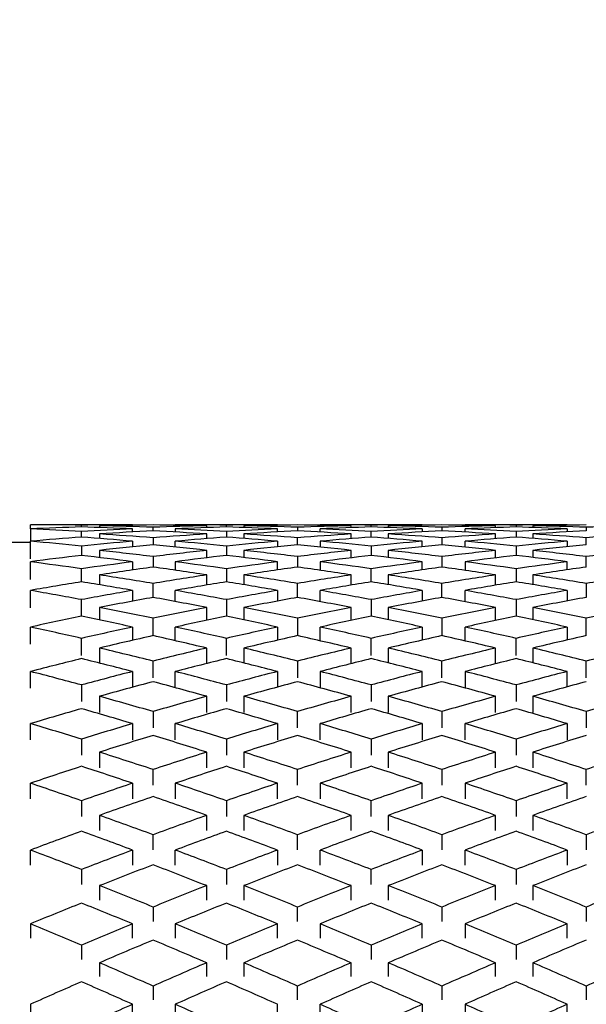
# Model space of a CAD drawing. Units: inches. Extents: x 1.7 to 15.2, y 0.5 to 12.2.
# Drawn here: x 10.2 to 10.3, y 2.5 to 2.6 of the extents above; entities that cross this region are included whole.
import ezdxf

# ---------------------------------------------------------------- set-up
doc = ezdxf.new("R2010")
doc.units = ezdxf.units.IN
doc.header["$MEASUREMENT"] = 0
doc.layers.add('DIMENSION', color=8, linetype='Continuous')
doc.styles.add('SLDTEXTSTYLE0', font='TXT', dxfattribs={"width": 0.605})
doc.dimstyles.new('SLDDIMSTYLE0', dxfattribs={"dimtxt": 0.11811, "dimasz": 0.13, "dimexe": 0, "dimexo": 0.0625, "dimgap": 0.029528, "dimtad": 0, "dimtih": 1, "dimtoh": 1, "dimdec": 3, "dimlfac": 7, "dimrnd": 1e-09, "dimzin": 12, "dimdsep": 46, "dimlunit": 5, "dimtxsty": 'SLDTEXTSTYLE0', "dimsah": 1, "dimcen": 0.09, "dimadec": 0, "dimazin": 3, "dimtfac": 1, "dimtdec": 3, "dimtofl": 0, "dimtmove": 0, "dimatfit": 3, "dimfxl": 0, "dimfrac": 2, "dimtolj": 1, "dimtzin": 12, "dimarcsym": 0})
doc.dimstyles.new('SLDDIMSTYLE1', dxfattribs={"dimtxt": 0.11811, "dimasz": 0.13, "dimexe": 0, "dimexo": 0.0625, "dimgap": 0.029528, "dimtad": 0, "dimtih": 1, "dimtoh": 1, "dimlfac": 7, "dimrnd": 1e-09, "dimzin": 12, "dimdsep": 46, "dimlunit": 5, "dimtxsty": 'SLDTEXTSTYLE0', "dimsah": 1, "dimcen": 0.09, "dimadec": 0, "dimazin": 3, "dimtfac": 1, "dimtofl": 0, "dimtmove": 0, "dimatfit": 3, "dimfxl": 0, "dimfrac": 2, "dimtolj": 1, "dimtzin": 12, "dimarcsym": 0})

# ---------------------------------------------------------------- blocks, each defined once
blk = doc.blocks.new('_D_5')
at = {"layer": 'DIMENSION'}
for p, q in [((10.144577, 3.68701), (9.437921, 3.68701)), ((9.477291, 3.68701), (9.477291, 2.777761)), ((9.477291, 1.687246), (9.477291, 2.596495)), ((10.274205, 1.687246), (9.437921, 1.687246))]:
    blk.add_line(p, q, dxfattribs=at)
for points in [[(9.477291, 3.68701), (9.457291, 3.55701), (9.497291, 3.55701)], [(9.477291, 1.687246), (9.497291, 1.817246), (9.457291, 1.817246)]]:
    blk.add_solid(points, dxfattribs=at)
at = {"layer": 'DIMENSION', "insert": (9.358279, 2.748747), "char_height": 0.1181102, "attachment_point": 1, "style": 'SLDTEXTSTYLE0'}
blk.add_mtext('14"', dxfattribs=at)
blk = doc.blocks.new('_D_10')
at = {"layer": 'DIMENSION'}
for p, q in [((10.584666, 3.261005), (9.866952, 3.261005)), ((9.906322, 3.261005), (9.906322, 2.564759)), ((9.906322, 1.687246), (9.906322, 2.383492)), ((10.274205, 1.687246), (9.866952, 1.687246))]:
    blk.add_line(p, q, dxfattribs=at)
for points in [[(9.906322, 3.261005), (9.886322, 3.131005), (9.926322, 3.131005)], [(9.906322, 1.687246), (9.926322, 1.817246), (9.886322, 1.817246)]]:
    blk.add_solid(points, dxfattribs=at)
at = {"layer": 'DIMENSION', "insert": (9.787309, 2.535744), "char_height": 0.1181102, "attachment_point": 1, "style": 'SLDTEXTSTYLE0'}
blk.add_mtext('11"', dxfattribs=at)

msp = doc.modelspace()

# ---------------------------------------------------------------- linework, layer by layer
at = {"color": 7, "linetype": 'Continuous', "lineweight": 25}
for p, q in [((10.24342949, 2.56448475), (10.23539716, 2.56448475)), ((10.23539716, 2.56416013), (10.23539716, 2.56448475)), ((10.23941332, 2.56431272), (10.23941332, 2.56446072)), ((10.24082744, 2.56440553), (10.24082744, 2.56426446)), ((10.24342949, 2.56448475), (10.24342949, 2.56445201)), ((10.25482747, 2.56448475), (10.24679514, 2.56448475)), ((10.24679514, 2.56445012), (10.24679514, 2.56448475)), ((10.24926389, 2.56425961), (10.24926389, 2.56440553)), ((10.2508113, 2.56431272), (10.2508113, 2.56446072)), ((10.25218852, 2.56440553), (10.25218852, 2.5642658)), ((10.25482747, 2.56448475), (10.25482747, 2.56445252)), ((10.26622545, 2.56448475), (10.25819312, 2.56448475)), ((10.25819312, 2.56444959), (10.25819312, 2.56448475)), ((10.26062497, 2.56425825), (10.26062497, 2.56440553)), ((10.26220928, 2.56431272), (10.26220928, 2.56446072)), ((10.2635496, 2.56440553), (10.2635496, 2.56426713)), ((10.26622545, 2.56448475), (10.26622545, 2.56445303)), ((10.27762343, 2.56448475), (10.2695911, 2.56448475)), ((10.2695911, 2.56444905), (10.2695911, 2.56448475)), ((10.27198605, 2.5642569), (10.27198605, 2.56440553)), ((10.27360726, 2.56446072), (10.27360726, 2.56431272)), ((10.27491068, 2.56440553), (10.27491068, 2.56426845)), ((10.27762343, 2.56448475), (10.27762343, 2.56445354)), ((10.23539716, 2.56416013), (10.23539716, 2.56318754)), ((10.23941332, 2.56351615), (10.23941332, 2.56395956)), ((10.24082744, 2.56376053), (10.24082744, 2.56340588)), ((10.24342949, 2.56392136), (10.24342949, 2.56416013)), ((10.24504566, 2.56401115), (10.24504566, 2.56428734)), ((10.24679514, 2.56416013), (10.24679514, 2.56391361)), ((10.24926389, 2.56339518), (10.24926389, 2.56376053)), ((10.2508113, 2.56395956), (10.2508113, 2.56351615)), ((10.25218852, 2.56376053), (10.25218852, 2.56340883)), ((10.25482747, 2.5639235), (10.25482747, 2.56416013)), ((10.25640674, 2.56428734), (10.25640674, 2.56401115)), ((10.25819312, 2.56391145), (10.25819312, 2.56416013)), ((10.26062497, 2.56339221), (10.26062497, 2.56376053)), ((10.26220928, 2.56351615), (10.26220928, 2.56395956)), ((10.2635496, 2.56376053), (10.2635496, 2.56341178)), ((10.26622545, 2.56416013), (10.26622545, 2.56392563)), ((10.26776782, 2.56428734), (10.26776782, 2.56401115)), ((10.2695911, 2.56390929), (10.2695911, 2.56416013)), ((10.27198605, 2.56338924), (10.27198605, 2.56376053)), ((10.27360726, 2.56395956), (10.27360726, 2.56351615)), ((10.27491068, 2.56376053), (10.27491068, 2.56341473)), ((10.27762343, 2.56416013), (10.27762343, 2.56392776)), ((10.2791289, 2.56428734), (10.2791289, 2.56401115)), ((10.23539716, 2.56307868), (10.23370987, 2.56307868)), ((10.23539716, 2.56179255), (10.23539716, 2.56318754)), ((10.23941332, 2.56281123), (10.23941332, 2.56207415)), ((10.24342949, 2.56318754), (10.24342949, 2.56274369)), ((10.24504566, 2.56345721), (10.24504566, 2.56290421)), ((10.24679514, 2.5627301), (10.24679514, 2.56318754)), ((10.2508113, 2.56281123), (10.2508113, 2.56207415)), ((10.25482747, 2.56318754), (10.25482747, 2.56274744)), ((10.25640674, 2.56290421), (10.25640674, 2.56345721)), ((10.25819312, 2.56318754), (10.25819312, 2.56272633)), ((10.26220928, 2.56281123), (10.26220928, 2.56207415)), ((10.26622545, 2.56275118), (10.26622545, 2.56318754)), ((10.26776782, 2.56345721), (10.26776782, 2.56290421)), ((10.2695911, 2.56272256), (10.2695911, 2.56318754)), ((10.27360726, 2.56281123), (10.27360726, 2.56207415)), ((10.27762343, 2.56318754), (10.27762343, 2.56275492)), ((10.2791289, 2.56290421), (10.2791289, 2.56345721)), ((10.24082744, 2.56246914), (10.24082744, 2.56190231)), ((10.24926389, 2.56188581), (10.24926389, 2.56246914)), ((10.25218852, 2.56246914), (10.25218852, 2.56190687)), ((10.26062497, 2.56188123), (10.26062497, 2.56246914)), ((10.2635496, 2.56246914), (10.2635496, 2.56191142)), ((10.27198605, 2.56187665), (10.27198605, 2.56246914)), ((10.27491068, 2.56246914), (10.27491068, 2.56191597)), ((10.23539716, 2.56018965), (10.23539716, 2.56157082)), ((10.24342949, 2.56157082), (10.24342949, 2.56092363)), ((10.24504566, 2.56198189), (10.24504566, 2.56115426)), ((10.24679514, 2.56157082), (10.24679514, 2.56090428)), ((10.25482747, 2.56092898), (10.25482747, 2.56157082)), ((10.25640674, 2.56198189), (10.25640674, 2.56115426)), ((10.25819312, 2.56157082), (10.25819312, 2.56089891)), ((10.26622545, 2.56093433), (10.26622545, 2.56157082)), ((10.26776782, 2.56198189), (10.26776782, 2.56115426)), ((10.2695911, 2.56157082), (10.2695911, 2.56089354)), ((10.27762343, 2.56093967), (10.27762343, 2.56157082)), ((10.2791289, 2.56115426), (10.2791289, 2.56198189)), ((10.23941332, 2.55999242), (10.23941332, 2.56102026)), ((10.24082744, 2.56053645), (10.24082744, 2.55975968)), ((10.24926389, 2.55973745), (10.24926389, 2.56053645)), ((10.2508113, 2.56102026), (10.2508113, 2.55999242)), ((10.25218852, 2.56053645), (10.25218852, 2.55976583)), ((10.26062497, 2.55973128), (10.26062497, 2.56053645)), ((10.26220928, 2.55999242), (10.26220928, 2.56102026)), ((10.2635496, 2.56053645), (10.2635496, 2.55977197)), ((10.27198605, 2.55972511), (10.27198605, 2.56053645)), ((10.27360726, 2.56102026), (10.27360726, 2.55999242)), ((10.27491068, 2.56053645), (10.27491068, 2.55977811)), ((10.24504566, 2.5587682), (10.24504566, 2.5598672)), ((10.25640674, 2.5587682), (10.25640674, 2.5598672)), ((10.26776782, 2.5587682), (10.26776782, 2.5598672)), ((10.2791289, 2.5598672), (10.2791289, 2.5587682)), ((10.23539716, 2.55795445), (10.23539716, 2.55931635)), ((10.24342949, 2.55931635), (10.24342949, 2.55846839)), ((10.24679514, 2.55844333), (10.24679514, 2.55931635)), ((10.25482747, 2.55931635), (10.25482747, 2.55847532)), ((10.25819312, 2.55843638), (10.25819312, 2.55931635)), ((10.26622545, 2.55931635), (10.26622545, 2.55848224)), ((10.2695911, 2.55842943), (10.2695911, 2.55931635)), ((10.27762343, 2.55931635), (10.27762343, 2.55848916)), ((10.23941332, 2.55727917), (10.23941332, 2.55859371)), ((10.2508113, 2.55859371), (10.2508113, 2.55727917)), ((10.26220928, 2.55859371), (10.26220928, 2.55727917)), ((10.27360726, 2.55859371), (10.27360726, 2.55727917)), ((10.24082744, 2.5579701), (10.24082744, 2.55698645)), ((10.24926389, 2.55695857), (10.24926389, 2.5579701)), ((10.25218852, 2.5579701), (10.25218852, 2.55699416)), ((10.26062497, 2.55695084), (10.26062497, 2.5579701)), ((10.2635496, 2.5579701), (10.2635496, 2.55700187)), ((10.27198605, 2.55694311), (10.27198605, 2.5579701)), ((10.27491068, 2.5579701), (10.27491068, 2.55700957)), ((10.24504566, 2.5557841), (10.24504566, 2.55712148)), ((10.25640674, 2.55712148), (10.25640674, 2.5557841)), ((10.26776782, 2.55712148), (10.26776782, 2.5557841)), ((10.2791289, 2.5557841), (10.2791289, 2.55712148)), ((10.23539716, 2.55509577), (10.23539716, 2.55643303)), ((10.24342949, 2.55643303), (10.24342949, 2.55538764)), ((10.24679514, 2.55535698), (10.24679514, 2.55643303)), ((10.25482747, 2.55643303), (10.25482747, 2.55539612)), ((10.25819312, 2.55534848), (10.25819312, 2.55643303)), ((10.26622545, 2.55643303), (10.26622545, 2.55540459)), ((10.2695911, 2.55533998), (10.2695911, 2.55643303)), ((10.27762343, 2.55643303), (10.27762343, 2.55541306)), ((10.23941332, 2.55420371), (10.23941332, 2.55554116)), ((10.2508113, 2.55420371), (10.2508113, 2.55554116)), ((10.26220928, 2.55420371), (10.26220928, 2.55554116)), ((10.27360726, 2.55420371), (10.27360726, 2.55554116)), ((10.24082744, 2.55478021), (10.24082744, 2.55359357)), ((10.24926389, 2.55356014), (10.24926389, 2.55478021)), ((10.25218852, 2.55478021), (10.25218852, 2.55360281)), ((10.26062497, 2.55355088), (10.26062497, 2.55478021)), ((10.2635496, 2.55478021), (10.2635496, 2.55361205)), ((10.27198605, 2.55354162), (10.27198605, 2.55478021)), ((10.27491068, 2.55478021), (10.27491068, 2.55362129)), ((10.24504566, 2.55244811), (10.24504566, 2.55375557)), ((10.25640674, 2.55375557), (10.25640674, 2.55244811)), ((10.26776782, 2.55244811), (10.26776782, 2.55375557)), ((10.2791289, 2.55244811), (10.2791289, 2.55375557)), ((10.23539716, 2.5516249), (10.23539716, 2.55293223)), ((10.24342949, 2.55293223), (10.24342949, 2.55169354)), ((10.24679514, 2.5516574), (10.24679514, 2.55293223)), ((10.25482747, 2.55293223), (10.25482747, 2.55170354)), ((10.25819312, 2.55293223), (10.25819312, 2.55164739)), ((10.26622545, 2.55171353), (10.26622545, 2.55293223)), ((10.2695911, 2.55293223), (10.2695911, 2.55163737)), ((10.27762343, 2.55172352), (10.27762343, 2.55293223)), ((10.23941332, 2.55187466), (10.23941332, 2.55056714)), ((10.2508113, 2.55187466), (10.2508113, 2.55056714)), ((10.26220928, 2.55187466), (10.26220928, 2.55056714)), ((10.27360726, 2.55187466), (10.27360726, 2.55056714)), ((10.24082744, 2.55097937), (10.24082744, 2.54970646)), ((10.24926389, 2.54970646), (10.24926389, 2.55097937)), ((10.25218852, 2.55097937), (10.25218852, 2.54970646)), ((10.26062497, 2.54970646), (10.26062497, 2.55097937)), ((10.2635496, 2.55097937), (10.2635496, 2.54970646)), ((10.27198605, 2.54970646), (10.27198605, 2.55097937)), ((10.27491068, 2.55097937), (10.27491068, 2.54970646)), ((10.24504566, 2.54978276), (10.24504566, 2.54851038)), ((10.25640674, 2.54851038), (10.25640674, 2.54978276)), ((10.26776782, 2.54978276), (10.26776782, 2.54851038)), ((10.2791289, 2.54978276), (10.2791289, 2.54851038)), ((10.23539716, 2.54755553), (10.23539716, 2.54882779)), ((10.24342949, 2.54882779), (10.24342949, 2.54755553)), ((10.24679514, 2.54755553), (10.24679514, 2.54882779)), ((10.25482747, 2.54882779), (10.25482747, 2.54755553)), ((10.25819312, 2.54755553), (10.25819312, 2.54882779)), ((10.26622545, 2.54882779), (10.26622545, 2.54755553)), ((10.2695911, 2.54755553), (10.2695911, 2.54882779)), ((10.27762343, 2.54882779), (10.27762343, 2.54755553)), ((10.23941332, 2.54760868), (10.23941332, 2.54633624)), ((10.2508113, 2.54760868), (10.2508113, 2.54633624)), ((10.26220928, 2.54760868), (10.26220928, 2.54633624)), ((10.27360726, 2.54760868), (10.27360726, 2.54633624)), ((10.24082744, 2.54658258), (10.24082744, 2.5453498)), ((10.24926389, 2.5453498), (10.24926389, 2.54658258)), ((10.25218852, 2.54658258), (10.25218852, 2.5453498)), ((10.26062497, 2.5453498), (10.26062497, 2.54658258)), ((10.2635496, 2.54658258), (10.2635496, 2.5453498)), ((10.27198605, 2.5453498), (10.27198605, 2.54658258)), ((10.27491068, 2.54658258), (10.27491068, 2.5453498)), ((10.24504566, 2.54398645), (10.24504566, 2.54521872)), ((10.25640674, 2.54398645), (10.25640674, 2.54521872)), ((10.26776782, 2.54521872), (10.26776782, 2.54398645)), ((10.2791289, 2.54398645), (10.2791289, 2.54521872)), ((10.23539716, 2.54290373), (10.23539716, 2.54413588)), ((10.24342949, 2.54413588), (10.24342949, 2.54290373)), ((10.24679514, 2.54413588), (10.24679514, 2.54290373)), ((10.25482747, 2.54290373), (10.25482747, 2.54413588)), ((10.25819312, 2.54413588), (10.25819312, 2.54290373)), ((10.26622545, 2.54290373), (10.26622545, 2.54413588)), ((10.2695911, 2.54413588), (10.2695911, 2.54290373)), ((10.27762343, 2.54290373), (10.27762343, 2.54413588)), ((10.23941332, 2.54276005), (10.23941332, 2.54152772)), ((10.2508113, 2.54276005), (10.2508113, 2.54152772)), ((10.26220928, 2.54152772), (10.26220928, 2.54276005)), ((10.27360726, 2.54276005), (10.27360726, 2.54152772)), ((10.24082744, 2.54160719), (10.24082744, 2.5404194)), ((10.24926389, 2.5404194), (10.24926389, 2.54160719)), ((10.25218852, 2.54160719), (10.25218852, 2.5404194)), ((10.26062497, 2.5404194), (10.26062497, 2.54160719)), ((10.2635496, 2.54160719), (10.2635496, 2.5404194)), ((10.27198605, 2.5404194), (10.27198605, 2.54160719)), ((10.27491068, 2.54160719), (10.27491068, 2.5404194)), ((10.24504566, 2.53889416), (10.24504566, 2.54008147)), ((10.25640674, 2.53889416), (10.25640674, 2.54008147)), ((10.26776782, 2.54008147), (10.26776782, 2.53889416)), ((10.2791289, 2.54008147), (10.2791289, 2.53889416)), ((10.23539716, 2.53768785), (10.23539716, 2.53887503)), ((10.24342949, 2.53887503), (10.24342949, 2.53768785)), ((10.24679514, 2.53768785), (10.24679514, 2.53887503)), ((10.25482747, 2.53887503), (10.25482747, 2.53768785)), ((10.25819312, 2.53768785), (10.25819312, 2.53887503)), ((10.26622545, 2.53887503), (10.26622545, 2.53768785)), ((10.2695911, 2.53768785), (10.2695911, 2.53887503)), ((10.27762343, 2.53887503), (10.27762343, 2.53768785)), ((10.23941332, 2.53734791), (10.23941332, 2.53616055)), ((10.2508113, 2.53734791), (10.2508113, 2.53616055)), ((10.26220928, 2.53616055), (10.26220928, 2.53734791)), ((10.27360726, 2.53734791), (10.27360726, 2.53616055)), ((10.24082744, 2.53607284), (10.24082744, 2.53493472)), ((10.24926389, 2.53493472), (10.24926389, 2.53607284)), ((10.25218852, 2.53607284), (10.25218852, 2.53493472)), ((10.26062497, 2.53493472), (10.26062497, 2.53607284)), ((10.2635496, 2.53607284), (10.2635496, 2.53493472)), ((10.27198605, 2.53493472), (10.27198605, 2.53607284)), ((10.27491068, 2.53607284), (10.27491068, 2.53493472)), ((10.24504566, 2.53439127), (10.24504566, 2.53325363)), ((10.25640674, 2.53325363), (10.25640674, 2.53439127)), ((10.26776782, 2.53439127), (10.26776782, 2.53325363)), ((10.2791289, 2.53439127), (10.2791289, 2.53325363)), ((10.23539716, 2.53306601), (10.23539716, 2.53192847)), ((10.24342949, 2.53192847), (10.24342949, 2.53306601)), ((10.24679514, 2.53306601), (10.24679514, 2.53192847)), ((10.25482747, 2.53192847), (10.25482747, 2.53306601)), ((10.25819312, 2.53306601), (10.25819312, 2.53192847)), ((10.26622545, 2.53192847), (10.26622545, 2.53306601)), ((10.2695911, 2.53306601), (10.2695911, 2.53192847)), ((10.27762343, 2.53192847), (10.27762343, 2.53306601)), ((10.23941332, 2.53139362), (10.23941332, 2.53025592)), ((10.2508113, 2.53139362), (10.2508113, 2.53025592)), ((10.26220928, 2.53139362), (10.26220928, 2.53025592)), ((10.27360726, 2.53139362), (10.27360726, 2.53025592)), ((10.24082744, 2.53000138), (10.24082744, 2.52891742)), ((10.24926389, 2.52891742), (10.24926389, 2.53000138)), ((10.25218852, 2.53000138), (10.25218852, 2.52891742)), ((10.26062497, 2.52891742), (10.26062497, 2.53000138)), ((10.2635496, 2.53000138), (10.2635496, 2.52891742)), ((10.27198605, 2.52891742), (10.27198605, 2.53000138)), ((10.27491068, 2.53000138), (10.27491068, 2.52891742)), ((10.24504566, 2.5281706), (10.24504566, 2.52708709)), ((10.25640674, 2.52708709), (10.25640674, 2.5281706)), ((10.26776782, 2.5281706), (10.26776782, 2.52708709)), ((10.2791289, 2.5281706), (10.2791289, 2.52708709)), ((10.23539716, 2.52673173), (10.23539716, 2.52564833)), ((10.24342949, 2.52564833), (10.24342949, 2.52673173)), ((10.24679514, 2.52673173), (10.24679514, 2.52564833)), ((10.25482747, 2.52564833), (10.25482747, 2.52673173)), ((10.25819312, 2.52564833), (10.25819312, 2.52673173)), ((10.26622545, 2.52673173), (10.26622545, 2.52564833)), ((10.2695911, 2.52673173), (10.2695911, 2.52564833)), ((10.27762343, 2.52564833), (10.27762343, 2.52673173))]:
    msp.add_line(p, q, dxfattribs=at)
for centre, major_axis, ratio, start_param, end_param in [((10.23539716, 2.39997407), (0.23494561, 0), 0.70020754, 1.55370148, 1.57079633), ((10.24342949, 2.39997407), (0.23494561, 0), 0.70020754, 1.57079633, 1.58789118), ((10.23335825, 2.39997407), (0.23452926, 0.02008165), 0.69620488, 1.46148826, 1.47945748), ((10.24829664, 2.39997407), (0.23452926, -0.02008165), 0.69620488, 1.64417621, 1.66213517), ((10.25673308, 2.39997407), (0.23452926, -0.02008165), 0.69620488, 1.66213517, 1.68010439), ((10.24179469, 2.39997407), (0.23452926, 0.02008165), 0.69620488, 1.47945748, 1.49741644), ((10.24679514, 2.39997407), (0.23494561, 0), 0.70020754, 1.55370148, 1.57079633), ((10.25482747, 2.39997407), (0.23494561, 0), 0.70020754, 1.57079633, 1.58789118), ((10.24471933, 2.39997407), (0.23452926, 0.02008165), 0.69620488, 1.46148826, 1.47945748), ((10.25965772, 2.39997407), (0.23452926, -0.02008165), 0.69620488, 1.64417621, 1.66213517), ((10.26809416, 2.39997407), (0.23452926, -0.02008165), 0.69620488, 1.66213517, 1.68010439), ((10.25315577, 2.39997407), (0.23452926, 0.02008165), 0.69620488, 1.47945748, 1.49741644), ((10.25819312, 2.39997407), (0.23494561, 0), 0.70020754, 1.55370148, 1.57079633), ((10.26622545, 2.39997407), (0.23494561, 0), 0.70020754, 1.57079633, 1.58789118), ((10.25608041, 2.39997407), (0.23452926, 0.02008165), 0.69620488, 1.46148826, 1.47945748), ((10.2710188, 2.39997407), (0.23452926, -0.02008165), 0.69620488, 1.64417621, 1.66213517), ((10.27945524, 2.39997407), (0.23452926, -0.02008165), 0.69620488, 1.66213517, 1.68010439), ((10.26451685, 2.39997407), (0.23452926, 0.02008165), 0.69620488, 1.47945748, 1.49741644), ((10.2695911, 2.39997407), (0.23494561, 0), 0.70020754, 1.55370148, 1.57079633), ((10.27762343, 2.39997407), (0.23494561, 0), 0.70020754, 1.57079633, 1.58789118), ((10.26744149, 2.39997407), (0.23452926, 0.02008165), 0.69620488, 1.46148826, 1.47945748), ((10.28237988, 2.39997407), (0.23452926, -0.02008165), 0.69620488, 1.64417621, 1.66213517), ((10.27587793, 2.39997407), (0.23452926, 0.02008165), 0.69620488, 1.47945748, 1.49741644), ((10.23539716, 2.39997407), (0.23452926, 0.02008165), 0.69620488, 1.49415915, 1.511254), ((10.23539716, 2.39997407), (0.23452926, -0.02008165), 0.69620488, 1.6132438, 1.63033865), ((10.24342949, 2.39997407), (0.23452926, -0.02008165), 0.69620488, 1.63033865, 1.6474335), ((10.24342949, 2.39997407), (0.23452926, 0.02008165), 0.69620488, 1.511254, 1.52834885), ((10.23335825, 2.39997407), (0.23341851, 0.03906329), 0.68463117, 1.40695295, 1.42492217), ((10.24829664, 2.39997407), (0.23341851, -0.03906329), 0.68463117, 1.69871153, 1.71667048), ((10.25673308, 2.39997407), (0.23341851, -0.03906329), 0.68463117, 1.71667048, 1.7346397), ((10.24179469, 2.39997407), (0.23341851, 0.03906329), 0.68463117, 1.42492217, 1.44288113), ((10.24679514, 2.39997407), (0.23452926, 0.02008165), 0.69620488, 1.49415915, 1.511254), ((10.24679514, 2.39997407), (0.23452926, -0.02008165), 0.69620488, 1.6132438, 1.63033865), ((10.25482747, 2.39997407), (0.23452926, -0.02008165), 0.69620488, 1.63033865, 1.6474335), ((10.25482747, 2.39997407), (0.23452926, 0.02008165), 0.69620488, 1.511254, 1.52834885), ((10.24471933, 2.39997407), (0.23341851, 0.03906329), 0.68463117, 1.40695295, 1.42492217), ((10.25965772, 2.39997407), (0.23341851, -0.03906329), 0.68463117, 1.69871153, 1.71667048), ((10.26809416, 2.39997407), (0.23341851, -0.03906329), 0.68463117, 1.71667048, 1.7346397), ((10.25315577, 2.39997407), (0.23341851, 0.03906329), 0.68463117, 1.42492217, 1.44288113), ((10.25819312, 2.39997407), (0.23452926, 0.02008165), 0.69620488, 1.49415915, 1.511254), ((10.25819312, 2.39997407), (0.23452926, -0.02008165), 0.69620488, 1.6132438, 1.63033865), ((10.26622545, 2.39997407), (0.23452926, -0.02008165), 0.69620488, 1.63033865, 1.6474335), ((10.26622545, 2.39997407), (0.23452926, 0.02008165), 0.69620488, 1.511254, 1.52834885), ((10.25608041, 2.39997407), (0.23341851, 0.03906329), 0.68463117, 1.40695295, 1.42492217), ((10.2710188, 2.39997407), (0.23341851, -0.03906329), 0.68463117, 1.69871153, 1.71667048), ((10.27945524, 2.39997407), (0.23341851, -0.03906329), 0.68463117, 1.71667048, 1.7346397), ((10.26451685, 2.39997407), (0.23341851, 0.03906329), 0.68463117, 1.42492217, 1.44288113), ((10.2695911, 2.39997407), (0.23452926, 0.02008165), 0.69620488, 1.49415915, 1.511254), ((10.2695911, 2.39997407), (0.23452926, -0.02008165), 0.69620488, 1.6132438, 1.63033865), ((10.27762343, 2.39997407), (0.23452926, -0.02008165), 0.69620488, 1.63033865, 1.6474335), ((10.27762343, 2.39997407), (0.23452926, 0.02008165), 0.69620488, 1.511254, 1.52834885), ((10.26744149, 2.39997407), (0.23341851, 0.03906329), 0.68463117, 1.40695295, 1.42492217), ((10.28237988, 2.39997407), (0.23341851, -0.03906329), 0.68463117, 1.69871153, 1.71667048), ((10.27587793, 2.39997407), (0.23341851, 0.03906329), 0.68463117, 1.42492217, 1.44288113), ((10.23539716, 2.39997407), (0.23341851, 0.03906329), 0.68463117, 1.43962384, 1.45671869), ((10.23539716, 2.39997407), (0.23341851, -0.03906329), 0.68463117, 1.66777911, 1.68487396), ((10.24342949, 2.39997407), (0.23341851, -0.03906329), 0.68463117, 1.68487396, 1.70196881), ((10.24342949, 2.39997407), (0.23341851, 0.03906329), 0.68463117, 1.45671869, 1.47381354), ((10.23335825, 2.39997407), (0.23193957, 0.05619905), 0.66661251, 1.36089316, 1.37886238), ((10.25673308, 2.39997407), (0.23193957, -0.05619905), 0.66661251, 1.76273027, 1.78069949), ((10.24679514, 2.39997407), (0.23341851, 0.03906329), 0.68463117, 1.43962384, 1.45671869), ((10.24679514, 2.39997407), (0.23341851, -0.03906329), 0.68463117, 1.66777911, 1.68487396), ((10.25482747, 2.39997407), (0.23341851, -0.03906329), 0.68463117, 1.68487396, 1.70196881), ((10.25482747, 2.39997407), (0.23341851, 0.03906329), 0.68463117, 1.45671869, 1.47381354), ((10.24471933, 2.39997407), (0.23193957, 0.05619905), 0.66661251, 1.36089316, 1.37886238), ((10.26809416, 2.39997407), (0.23193957, -0.05619905), 0.66661251, 1.76273027, 1.78069949), ((10.25819312, 2.39997407), (0.23341851, 0.03906329), 0.68463117, 1.43962384, 1.45671869), ((10.25819312, 2.39997407), (0.23341851, -0.03906329), 0.68463117, 1.66777911, 1.68487396), ((10.26622545, 2.39997407), (0.23341851, -0.03906329), 0.68463117, 1.68487396, 1.70196881), ((10.26622545, 2.39997407), (0.23341851, 0.03906329), 0.68463117, 1.45671869, 1.47381354), ((10.25608041, 2.39997407), (0.23193957, 0.05619905), 0.66661251, 1.36089316, 1.37886238), ((10.27945524, 2.39997407), (0.23193957, -0.05619905), 0.66661251, 1.76273027, 1.78069949), ((10.2695911, 2.39997407), (0.23341851, 0.03906329), 0.68463117, 1.43962384, 1.45671869), ((10.2695911, 2.39997407), (0.23341851, -0.03906329), 0.68463117, 1.66777911, 1.68487396), ((10.27762343, 2.39997407), (0.23341851, -0.03906329), 0.68463117, 1.68487396, 1.70196881), ((10.27762343, 2.39997407), (0.23341851, 0.03906329), 0.68463117, 1.45671869, 1.47381354), ((10.26744149, 2.39997407), (0.23193957, 0.05619905), 0.66661251, 1.36089316, 1.37886238), ((10.23539716, 2.39997407), (0.23193957, 0.05619905), 0.66661251, 1.39356405, 1.4106589), ((10.24342949, 2.39997407), (0.23193957, -0.05619905), 0.66661251, 1.73093375, 1.7480286), ((10.24829664, 2.39997407), (0.23193957, -0.05619905), 0.66661251, 1.74477132, 1.76273027), ((10.24179469, 2.39997407), (0.23193957, 0.05619905), 0.66661251, 1.37886238, 1.39682134), ((10.24679514, 2.39997407), (0.23193957, 0.05619905), 0.66661251, 1.39356405, 1.4106589), ((10.25482747, 2.39997407), (0.23193957, -0.05619905), 0.66661251, 1.73093375, 1.7480286), ((10.25965772, 2.39997407), (0.23193957, -0.05619905), 0.66661251, 1.74477132, 1.76273027), ((10.25315577, 2.39997407), (0.23193957, 0.05619905), 0.66661251, 1.37886238, 1.39682134), ((10.25819312, 2.39997407), (0.23193957, 0.05619905), 0.66661251, 1.39356405, 1.4106589), ((10.26622545, 2.39997407), (0.23193957, -0.05619905), 0.66661251, 1.73093375, 1.7480286), ((10.2710188, 2.39997407), (0.23193957, -0.05619905), 0.66661251, 1.74477132, 1.76273027), ((10.26451685, 2.39997407), (0.23193957, 0.05619905), 0.66661251, 1.37886238, 1.39682134), ((10.2695911, 2.39997407), (0.23193957, 0.05619905), 0.66661251, 1.39356405, 1.4106589), ((10.27762343, 2.39997407), (0.23193957, -0.05619905), 0.66661251, 1.73093375, 1.7480286), ((10.28237988, 2.39997407), (0.23193957, -0.05619905), 0.66661251, 1.74477132, 1.76273027), ((10.27587793, 2.39997407), (0.23193957, 0.05619905), 0.66661251, 1.37886238, 1.39682134), ((10.23539716, 2.39997407), (0.23193957, -0.05619905), 0.66661251, 1.7138389, 1.73093375), ((10.24342949, 2.39997407), (0.23193957, 0.05619905), 0.66661251, 1.4106589, 1.42775375), ((10.24679514, 2.39997407), (0.23193957, -0.05619905), 0.66661251, 1.7138389, 1.73093375), ((10.25482747, 2.39997407), (0.23193957, 0.05619905), 0.66661251, 1.4106589, 1.42775375), ((10.25819312, 2.39997407), (0.23193957, -0.05619905), 0.66661251, 1.7138389, 1.73093375), ((10.26622545, 2.39997407), (0.23193957, 0.05619905), 0.66661251, 1.4106589, 1.42775375), ((10.2695911, 2.39997407), (0.23193957, -0.05619905), 0.66661251, 1.7138389, 1.73093375), ((10.27762343, 2.39997407), (0.23193957, 0.05619905), 0.66661251, 1.4106589, 1.42775375), ((10.23335825, 2.39997407), (0.23043289, 0.07120667), 0.64357843, 1.32471809, 1.34268731), ((10.24829664, 2.39997407), (0.23043289, -0.07120667), 0.64357843, 1.78094638, 1.79890534), ((10.25673308, 2.39997407), (0.23043289, -0.07120667), 0.64357843, 1.79890534, 1.81687456), ((10.24179469, 2.39997407), (0.23043289, 0.07120667), 0.64357843, 1.34268731, 1.36064627), ((10.24471933, 2.39997407), (0.23043289, 0.07120667), 0.64357843, 1.32471809, 1.34268731), ((10.25965772, 2.39997407), (0.23043289, -0.07120667), 0.64357843, 1.78094638, 1.79890534), ((10.26809416, 2.39997407), (0.23043289, -0.07120667), 0.64357843, 1.79890534, 1.81687456), ((10.25315577, 2.39997407), (0.23043289, 0.07120667), 0.64357843, 1.34268731, 1.36064627), ((10.25608041, 2.39997407), (0.23043289, 0.07120667), 0.64357843, 1.32471809, 1.34268731), ((10.2710188, 2.39997407), (0.23043289, -0.07120667), 0.64357843, 1.78094638, 1.79890534), ((10.27945524, 2.39997407), (0.23043289, -0.07120667), 0.64357843, 1.79890534, 1.81687456), ((10.26451685, 2.39997407), (0.23043289, 0.07120667), 0.64357843, 1.34268731, 1.36064627), ((10.26744149, 2.39997407), (0.23043289, 0.07120667), 0.64357843, 1.32471809, 1.34268731), ((10.28237988, 2.39997407), (0.23043289, -0.07120667), 0.64357843, 1.78094638, 1.79890534), ((10.27587793, 2.39997407), (0.23043289, 0.07120667), 0.64357843, 1.34268731, 1.36064627), ((10.23539716, 2.39997407), (0.23043289, 0.07120667), 0.64357843, 1.35738898, 1.37448383), ((10.24342949, 2.39997407), (0.23043289, -0.07120667), 0.64357843, 1.76710882, 1.78420367), ((10.24679514, 2.39997407), (0.23043289, 0.07120667), 0.64357843, 1.35738898, 1.37448383), ((10.25482747, 2.39997407), (0.23043289, -0.07120667), 0.64357843, 1.76710882, 1.78420367), ((10.25819312, 2.39997407), (0.23043289, 0.07120667), 0.64357843, 1.35738898, 1.37448383), ((10.26622545, 2.39997407), (0.23043289, -0.07120667), 0.64357843, 1.76710882, 1.78420367), ((10.2695911, 2.39997407), (0.23043289, 0.07120667), 0.64357843, 1.35738898, 1.37448383), ((10.27762343, 2.39997407), (0.23043289, -0.07120667), 0.64357843, 1.76710882, 1.78420367), ((10.23539716, 2.39997407), (0.23043289, -0.07120667), 0.64357843, 1.75001397, 1.76710882), ((10.24342949, 2.39997407), (0.23043289, 0.07120667), 0.64357843, 1.37448383, 1.39157868), ((10.24679514, 2.39997407), (0.23043289, -0.07120667), 0.64357843, 1.75001397, 1.76710882), ((10.25482747, 2.39997407), (0.23043289, 0.07120667), 0.64357843, 1.37448383, 1.39157868), ((10.25819312, 2.39997407), (0.23043289, -0.07120667), 0.64357843, 1.75001397, 1.76710882), ((10.26622545, 2.39997407), (0.23043289, 0.07120667), 0.64357843, 1.37448383, 1.39157868), ((10.2695911, 2.39997407), (0.23043289, -0.07120667), 0.64357843, 1.75001397, 1.76710882), ((10.27762343, 2.39997407), (0.23043289, 0.07120667), 0.64357843, 1.37448383, 1.39157868), ((10.23335825, 2.39997407), (0.22913825, 0.08415173), 0.61691402, 1.29822841, 1.31619763), ((10.25673308, 2.39997407), (0.22913825, -0.08415173), 0.61691402, 1.82539502, 1.84336424), ((10.24471933, 2.39997407), (0.22913825, 0.08415173), 0.61691402, 1.29822841, 1.31619763), ((10.26809416, 2.39997407), (0.22913825, -0.08415173), 0.61691402, 1.82539502, 1.84336424), ((10.25608041, 2.39997407), (0.22913825, 0.08415173), 0.61691402, 1.29822841, 1.31619763), ((10.27945524, 2.39997407), (0.22913825, -0.08415173), 0.61691402, 1.82539502, 1.84336424), ((10.26744149, 2.39997407), (0.22913825, 0.08415173), 0.61691402, 1.29822841, 1.31619763), ((10.24829664, 2.39997407), (0.22913825, -0.08415173), 0.61691402, 1.80743607, 1.82539502), ((10.24179469, 2.39997407), (0.22913825, 0.08415173), 0.61691402, 1.31619763, 1.33415659), ((10.25965772, 2.39997407), (0.22913825, -0.08415173), 0.61691402, 1.80743607, 1.82539502), ((10.25315577, 2.39997407), (0.22913825, 0.08415173), 0.61691402, 1.31619763, 1.33415659), ((10.2710188, 2.39997407), (0.22913825, -0.08415173), 0.61691402, 1.80743607, 1.82539502), ((10.26451685, 2.39997407), (0.22913825, 0.08415173), 0.61691402, 1.31619763, 1.33415659), ((10.28237988, 2.39997407), (0.22913825, -0.08415173), 0.61691402, 1.80743607, 1.82539502), ((10.27587793, 2.39997407), (0.22913825, 0.08415173), 0.61691402, 1.31619763, 1.33415659), ((10.23539716, 2.39997407), (0.22913825, 0.08415173), 0.61691402, 1.3308993, 1.34799415), ((10.24342949, 2.39997407), (0.22913825, -0.08415173), 0.61691402, 1.7935985, 1.81069335), ((10.24679514, 2.39997407), (0.22913825, 0.08415173), 0.61691402, 1.3308993, 1.34799415), ((10.25482747, 2.39997407), (0.22913825, -0.08415173), 0.61691402, 1.7935985, 1.81069335), ((10.25819312, 2.39997407), (0.22913825, 0.08415173), 0.61691402, 1.3308993, 1.34799415), ((10.26622545, 2.39997407), (0.22913825, -0.08415173), 0.61691402, 1.7935985, 1.81069335), ((10.2695911, 2.39997407), (0.22913825, 0.08415173), 0.61691402, 1.3308993, 1.34799415), ((10.27762343, 2.39997407), (0.22913825, -0.08415173), 0.61691402, 1.7935985, 1.81069335), ((10.23539716, 2.39997407), (0.22913825, -0.08415173), 0.61691402, 1.77650365, 1.7935985), ((10.24342949, 2.39997407), (0.22913825, 0.08415173), 0.61691402, 1.34799415, 1.365089), ((10.24679514, 2.39997407), (0.22913825, -0.08415173), 0.61691402, 1.77650365, 1.7935985), ((10.25482747, 2.39997407), (0.22913825, 0.08415173), 0.61691402, 1.34799415, 1.365089), ((10.25819312, 2.39997407), (0.22913825, -0.08415173), 0.61691402, 1.77650365, 1.7935985), ((10.26622545, 2.39997407), (0.22913825, 0.08415173), 0.61691402, 1.34799415, 1.365089), ((10.2695911, 2.39997407), (0.22913825, -0.08415173), 0.61691402, 1.77650365, 1.7935985), ((10.27762343, 2.39997407), (0.22913825, 0.08415173), 0.61691402, 1.34799415, 1.365089), ((10.23335825, 2.39997407), (0.22817444, 0.09527231), 0.58777594, 1.28036632, 1.29833554), ((10.25673308, 2.39997407), (0.22817444, -0.09527231), 0.58777594, 1.84325712, 1.86122634), ((10.24471933, 2.39997407), (0.22817444, 0.09527231), 0.58777594, 1.28036632, 1.29833554), ((10.26809416, 2.39997407), (0.22817444, -0.09527231), 0.58777594, 1.84325712, 1.86122634), ((10.25608041, 2.39997407), (0.22817444, 0.09527231), 0.58777594, 1.28036632, 1.29833554), ((10.27945524, 2.39997407), (0.22817444, -0.09527231), 0.58777594, 1.84325712, 1.86122634), ((10.26744149, 2.39997407), (0.22817444, 0.09527231), 0.58777594, 1.28036632, 1.29833554), ((10.24829664, 2.39997407), (0.22817444, -0.09527231), 0.58777594, 1.82529816, 1.84325712), ((10.24179469, 2.39997407), (0.22817444, 0.09527231), 0.58777594, 1.29833554, 1.31629449), ((10.25965772, 2.39997407), (0.22817444, -0.09527231), 0.58777594, 1.82529816, 1.84325712), ((10.25315577, 2.39997407), (0.22817444, 0.09527231), 0.58777594, 1.29833554, 1.31629449), ((10.2710188, 2.39997407), (0.22817444, -0.09527231), 0.58777594, 1.82529816, 1.84325712), ((10.26451685, 2.39997407), (0.22817444, 0.09527231), 0.58777594, 1.29833554, 1.31629449), ((10.28237988, 2.39997407), (0.22817444, -0.09527231), 0.58777594, 1.82529816, 1.84325712), ((10.27587793, 2.39997407), (0.22817444, 0.09527231), 0.58777594, 1.29833554, 1.31629449), ((10.23539716, 2.39997407), (0.22817444, 0.09527231), 0.58777594, 1.31303721, 1.33013206), ((10.24342949, 2.39997407), (0.22817444, -0.09527231), 0.58777594, 1.81146059, 1.82855544), ((10.24679514, 2.39997407), (0.22817444, 0.09527231), 0.58777594, 1.31303721, 1.33013206), ((10.25482747, 2.39997407), (0.22817444, -0.09527231), 0.58777594, 1.81146059, 1.82855544), ((10.25819312, 2.39997407), (0.22817444, 0.09527231), 0.58777594, 1.31303721, 1.33013206), ((10.26622545, 2.39997407), (0.22817444, -0.09527231), 0.58777594, 1.81146059, 1.82855544), ((10.2695911, 2.39997407), (0.22817444, 0.09527231), 0.58777594, 1.31303721, 1.33013206), ((10.27762343, 2.39997407), (0.22817444, -0.09527231), 0.58777594, 1.81146059, 1.82855544), ((10.23539716, 2.39997407), (0.22817444, -0.09527231), 0.58777594, 1.79436574, 1.81146059), ((10.24342949, 2.39997407), (0.22817444, 0.09527231), 0.58777594, 1.33013206, 1.34722691), ((10.24679514, 2.39997407), (0.22817444, -0.09527231), 0.58777594, 1.79436574, 1.81146059), ((10.25482747, 2.39997407), (0.22817444, 0.09527231), 0.58777594, 1.33013206, 1.34722691), ((10.25819312, 2.39997407), (0.22817444, -0.09527231), 0.58777594, 1.79436574, 1.81146059), ((10.26622545, 2.39997407), (0.22817444, 0.09527231), 0.58777594, 1.33013206, 1.34722691), ((10.2695911, 2.39997407), (0.22817444, -0.09527231), 0.58777594, 1.79436574, 1.81146059), ((10.27762343, 2.39997407), (0.22817444, 0.09527231), 0.58777594, 1.33013206, 1.34722691), ((10.23335825, 2.39997407), (0.22756985, 0.10485114), 0.55704883, 1.26979717, 1.28776639), ((10.25673308, 2.39997407), (0.22756985, -0.10485114), 0.55704883, 1.85382626, 1.87179548), ((10.24471933, 2.39997407), (0.22756985, 0.10485114), 0.55704883, 1.26979717, 1.28776639), ((10.26809416, 2.39997407), (0.22756985, -0.10485114), 0.55704883, 1.85382626, 1.87179548), ((10.25608041, 2.39997407), (0.22756985, 0.10485114), 0.55704883, 1.26979717, 1.28776639), ((10.27945524, 2.39997407), (0.22756985, -0.10485114), 0.55704883, 1.85382626, 1.87179548), ((10.26744149, 2.39997407), (0.22756985, 0.10485114), 0.55704883, 1.26979717, 1.28776639), ((10.24829664, 2.39997407), (0.22756985, -0.10485114), 0.55704883, 1.83586731, 1.85382626), ((10.24179469, 2.39997407), (0.22756985, 0.10485114), 0.55704883, 1.28776639, 1.30572535), ((10.25965772, 2.39997407), (0.22756985, -0.10485114), 0.55704883, 1.83586731, 1.85382626), ((10.25315577, 2.39997407), (0.22756985, 0.10485114), 0.55704883, 1.28776639, 1.30572535), ((10.2710188, 2.39997407), (0.22756985, -0.10485114), 0.55704883, 1.83586731, 1.85382626), ((10.26451685, 2.39997407), (0.22756985, 0.10485114), 0.55704883, 1.28776639, 1.30572535), ((10.28237988, 2.39997407), (0.22756985, -0.10485114), 0.55704883, 1.83586731, 1.85382626), ((10.27587793, 2.39997407), (0.22756985, 0.10485114), 0.55704883, 1.28776639, 1.30572535), ((10.23539716, 2.39997407), (0.22756985, 0.10485114), 0.55704883, 1.30246806, 1.31956291), ((10.24342949, 2.39997407), (0.22756985, -0.10485114), 0.55704883, 1.82202974, 1.83912459), ((10.24679514, 2.39997407), (0.22756985, 0.10485114), 0.55704883, 1.30246806, 1.31956291), ((10.25482747, 2.39997407), (0.22756985, -0.10485114), 0.55704883, 1.82202974, 1.83912459), ((10.25819312, 2.39997407), (0.22756985, 0.10485114), 0.55704883, 1.30246806, 1.31956291), ((10.26622545, 2.39997407), (0.22756985, -0.10485114), 0.55704883, 1.82202974, 1.83912459), ((10.2695911, 2.39997407), (0.22756985, 0.10485114), 0.55704883, 1.30246806, 1.31956291), ((10.27762343, 2.39997407), (0.22756985, -0.10485114), 0.55704883, 1.82202974, 1.83912459), ((10.23539716, 2.39997407), (0.22756985, -0.10485114), 0.55704883, 1.80493489, 1.82202974), ((10.24342949, 2.39997407), (0.22756985, 0.10485114), 0.55704883, 1.31956291, 1.33665776), ((10.24679514, 2.39997407), (0.22756985, -0.10485114), 0.55704883, 1.80493489, 1.82202974), ((10.25482747, 2.39997407), (0.22756985, 0.10485114), 0.55704883, 1.31956291, 1.33665776), ((10.25819312, 2.39997407), (0.22756985, -0.10485114), 0.55704883, 1.80493489, 1.82202974), ((10.26622545, 2.39997407), (0.22756985, 0.10485114), 0.55704883, 1.31956291, 1.33665776), ((10.2695911, 2.39997407), (0.22756985, -0.10485114), 0.55704883, 1.80493489, 1.82202974), ((10.27762343, 2.39997407), (0.22756985, 0.10485114), 0.55704883, 1.31956291, 1.33665776), ((10.23335825, 2.39997407), (0.22730055, 0.11315097), 0.52537424, 1.26522709, 1.28319631), ((10.25673308, 2.39997407), (0.22730055, -0.11315097), 0.52537424, 1.85839634, 1.87636556), ((10.24471933, 2.39997407), (0.22730055, 0.11315097), 0.52537424, 1.26522709, 1.28319631), ((10.26809416, 2.39997407), (0.22730055, -0.11315097), 0.52537424, 1.85839634, 1.87636556), ((10.25608041, 2.39997407), (0.22730055, 0.11315097), 0.52537424, 1.26522709, 1.28319631), ((10.27945524, 2.39997407), (0.22730055, -0.11315097), 0.52537424, 1.85839634, 1.87636556), ((10.26744149, 2.39997407), (0.22730055, 0.11315097), 0.52537424, 1.26522709, 1.28319631), ((10.24829664, 2.39997407), (0.22730055, -0.11315097), 0.52537424, 1.84043739, 1.85839634), ((10.24179469, 2.39997407), (0.22730055, 0.11315097), 0.52537424, 1.28319631, 1.30115527), ((10.25965772, 2.39997407), (0.22730055, -0.11315097), 0.52537424, 1.84043739, 1.85839634), ((10.25315577, 2.39997407), (0.22730055, 0.11315097), 0.52537424, 1.28319631, 1.30115527), ((10.2710188, 2.39997407), (0.22730055, -0.11315097), 0.52537424, 1.84043739, 1.85839634), ((10.26451685, 2.39997407), (0.22730055, 0.11315097), 0.52537424, 1.28319631, 1.30115527), ((10.28237988, 2.39997407), (0.22730055, -0.11315097), 0.52537424, 1.84043739, 1.85839634), ((10.27587793, 2.39997407), (0.22730055, 0.11315097), 0.52537424, 1.28319631, 1.30115527), ((10.23539716, 2.39997407), (0.22730055, 0.11315097), 0.52537424, 1.29789798, 1.31499283), ((10.24342949, 2.39997407), (0.22730055, -0.11315097), 0.52537424, 1.82659982, 1.84369467), ((10.24679514, 2.39997407), (0.22730055, 0.11315097), 0.52537424, 1.29789798, 1.31499283), ((10.25482747, 2.39997407), (0.22730055, -0.11315097), 0.52537424, 1.82659982, 1.84369467), ((10.25819312, 2.39997407), (0.22730055, 0.11315097), 0.52537424, 1.29789798, 1.31499283), ((10.26622545, 2.39997407), (0.22730055, -0.11315097), 0.52537424, 1.82659982, 1.84369467), ((10.2695911, 2.39997407), (0.22730055, 0.11315097), 0.52537424, 1.29789798, 1.31499283), ((10.27762343, 2.39997407), (0.22730055, -0.11315097), 0.52537424, 1.82659982, 1.84369467), ((10.23539716, 2.39997407), (0.22730055, -0.11315097), 0.52537424, 1.80950497, 1.82659982), ((10.24342949, 2.39997407), (0.22730055, 0.11315097), 0.52537424, 1.31499283, 1.33208768), ((10.24679514, 2.39997407), (0.22730055, -0.11315097), 0.52537424, 1.80950497, 1.82659982), ((10.25482747, 2.39997407), (0.22730055, 0.11315097), 0.52537424, 1.31499283, 1.33208768), ((10.25819312, 2.39997407), (0.22730055, -0.11315097), 0.52537424, 1.80950497, 1.82659982), ((10.26622545, 2.39997407), (0.22730055, 0.11315097), 0.52537424, 1.31499283, 1.33208768), ((10.2695911, 2.39997407), (0.22730055, -0.11315097), 0.52537424, 1.80950497, 1.82659982), ((10.27762343, 2.39997407), (0.22730055, 0.11315097), 0.52537424, 1.31499283, 1.33208768), ((10.23335825, 2.39997407), (0.2273186, 0.12039195), 0.49320198, 1.2655309, 1.28350012), ((10.25673308, 2.39997407), (0.2273186, -0.12039195), 0.49320198, 1.85809253, 1.87606175), ((10.24471933, 2.39997407), (0.2273186, 0.12039195), 0.49320198, 1.2655309, 1.28350012), ((10.26809416, 2.39997407), (0.2273186, -0.12039195), 0.49320198, 1.85809253, 1.87606175), ((10.25608041, 2.39997407), (0.2273186, 0.12039195), 0.49320198, 1.2655309, 1.28350012), ((10.27945524, 2.39997407), (0.2273186, -0.12039195), 0.49320198, 1.85809253, 1.87606175), ((10.26744149, 2.39997407), (0.2273186, 0.12039195), 0.49320198, 1.2655309, 1.28350012), ((10.24829664, 2.39997407), (0.2273186, -0.12039195), 0.49320198, 1.84013358, 1.85809253), ((10.24179469, 2.39997407), (0.2273186, 0.12039195), 0.49320198, 1.28350012, 1.30145908), ((10.25965772, 2.39997407), (0.2273186, -0.12039195), 0.49320198, 1.84013358, 1.85809253), ((10.25315577, 2.39997407), (0.2273186, 0.12039195), 0.49320198, 1.28350012, 1.30145908), ((10.2710188, 2.39997407), (0.2273186, -0.12039195), 0.49320198, 1.84013358, 1.85809253), ((10.26451685, 2.39997407), (0.2273186, 0.12039195), 0.49320198, 1.28350012, 1.30145908), ((10.28237988, 2.39997407), (0.2273186, -0.12039195), 0.49320198, 1.84013358, 1.85809253), ((10.27587793, 2.39997407), (0.2273186, 0.12039195), 0.49320198, 1.28350012, 1.30145908), ((10.23539716, 2.39997407), (0.2273186, 0.12039195), 0.49320198, 1.29820179, 1.31529664), ((10.24342949, 2.39997407), (0.2273186, -0.12039195), 0.49320198, 1.82629601, 1.84339086), ((10.24679514, 2.39997407), (0.2273186, 0.12039195), 0.49320198, 1.29820179, 1.31529664), ((10.25482747, 2.39997407), (0.2273186, -0.12039195), 0.49320198, 1.82629601, 1.84339086), ((10.25819312, 2.39997407), (0.2273186, 0.12039195), 0.49320198, 1.29820179, 1.31529664), ((10.26622545, 2.39997407), (0.2273186, -0.12039195), 0.49320198, 1.82629601, 1.84339086), ((10.2695911, 2.39997407), (0.2273186, 0.12039195), 0.49320198, 1.29820179, 1.31529664), ((10.27762343, 2.39997407), (0.2273186, -0.12039195), 0.49320198, 1.82629601, 1.84339086), ((10.23539716, 2.39997407), (0.2273186, -0.12039195), 0.49320198, 1.80920116, 1.82629601), ((10.24342949, 2.39997407), (0.2273186, 0.12039195), 0.49320198, 1.31529664, 1.33239149), ((10.24679514, 2.39997407), (0.2273186, -0.12039195), 0.49320198, 1.80920116, 1.82629601), ((10.25482747, 2.39997407), (0.2273186, 0.12039195), 0.49320198, 1.31529664, 1.33239149), ((10.25819312, 2.39997407), (0.2273186, -0.12039195), 0.49320198, 1.80920116, 1.82629601), ((10.26622545, 2.39997407), (0.2273186, 0.12039195), 0.49320198, 1.31529664, 1.33239149), ((10.2695911, 2.39997407), (0.2273186, -0.12039195), 0.49320198, 1.80920116, 1.82629601), ((10.27762343, 2.39997407), (0.2273186, 0.12039195), 0.49320198, 1.31529664, 1.33239149), ((10.23335825, 2.39997407), (0.22756881, 0.12674968), 0.46083957, 1.26977933, 1.28774855), ((10.25673308, 2.39997407), (0.22756881, -0.12674968), 0.46083957, 1.8538441, 1.87181332), ((10.24471933, 2.39997407), (0.22756881, 0.12674968), 0.46083957, 1.26977933, 1.28774855), ((10.26809416, 2.39997407), (0.22756881, -0.12674968), 0.46083957, 1.8538441, 1.87181332), ((10.25608041, 2.39997407), (0.22756881, 0.12674968), 0.46083957, 1.26977933, 1.28774855), ((10.27945524, 2.39997407), (0.22756881, -0.12674968), 0.46083957, 1.8538441, 1.87181332), ((10.26744149, 2.39997407), (0.22756881, 0.12674968), 0.46083957, 1.26977933, 1.28774855), ((10.24829664, 2.39997407), (0.22756881, -0.12674968), 0.46083957, 1.83588515, 1.8538441), ((10.24179469, 2.39997407), (0.22756881, 0.12674968), 0.46083957, 1.28774855, 1.30570751), ((10.25965772, 2.39997407), (0.22756881, -0.12674968), 0.46083957, 1.83588515, 1.8538441), ((10.25315577, 2.39997407), (0.22756881, 0.12674968), 0.46083957, 1.28774855, 1.30570751), ((10.2710188, 2.39997407), (0.22756881, -0.12674968), 0.46083957, 1.83588515, 1.8538441), ((10.26451685, 2.39997407), (0.22756881, 0.12674968), 0.46083957, 1.28774855, 1.30570751), ((10.28237988, 2.39997407), (0.22756881, -0.12674968), 0.46083957, 1.83588515, 1.8538441), ((10.27587793, 2.39997407), (0.22756881, 0.12674968), 0.46083957, 1.28774855, 1.30570751), ((10.23539716, 2.39997407), (0.22756881, 0.12674968), 0.46083957, 1.30245022, 1.31954507), ((10.24342949, 2.39997407), (0.22756881, -0.12674968), 0.46083957, 1.82204758, 1.83914243), ((10.24679514, 2.39997407), (0.22756881, 0.12674968), 0.46083957, 1.30245022, 1.31954507), ((10.25482747, 2.39997407), (0.22756881, -0.12674968), 0.46083957, 1.82204758, 1.83914243), ((10.25819312, 2.39997407), (0.22756881, 0.12674968), 0.46083957, 1.30245022, 1.31954507), ((10.26622545, 2.39997407), (0.22756881, -0.12674968), 0.46083957, 1.82204758, 1.83914243), ((10.2695911, 2.39997407), (0.22756881, 0.12674968), 0.46083957, 1.30245022, 1.31954507), ((10.27762343, 2.39997407), (0.22756881, -0.12674968), 0.46083957, 1.82204758, 1.83914243), ((10.23539716, 2.39997407), (0.22756881, -0.12674968), 0.46083957, 1.80495273, 1.82204758), ((10.24342949, 2.39997407), (0.22756881, 0.12674968), 0.46083957, 1.31954507, 1.33663992), ((10.24679514, 2.39997407), (0.22756881, -0.12674968), 0.46083957, 1.80495273, 1.82204758), ((10.25482747, 2.39997407), (0.22756881, 0.12674968), 0.46083957, 1.31954507, 1.33663992), ((10.25819312, 2.39997407), (0.22756881, -0.12674968), 0.46083957, 1.80495273, 1.82204758), ((10.26622545, 2.39997407), (0.22756881, 0.12674968), 0.46083957, 1.31954507, 1.33663992), ((10.2695911, 2.39997407), (0.22756881, -0.12674968), 0.46083957, 1.80495273, 1.82204758), ((10.27762343, 2.39997407), (0.22756881, 0.12674968), 0.46083957, 1.31954507, 1.33663992), ((10.23335825, 2.39997407), (0.22799731, 0.13236102), 0.42849221, 1.27722322, 1.29519245), ((10.25673308, 2.39997407), (0.22799731, -0.13236102), 0.42849221, 1.84640021, 1.86436943), ((10.24471933, 2.39997407), (0.22799731, 0.13236102), 0.42849221, 1.27722322, 1.29519245), ((10.26809416, 2.39997407), (0.22799731, -0.13236102), 0.42849221, 1.84640021, 1.86436943), ((10.25608041, 2.39997407), (0.22799731, 0.13236102), 0.42849221, 1.27722322, 1.29519245), ((10.27945524, 2.39997407), (0.22799731, -0.13236102), 0.42849221, 1.84640021, 1.86436943), ((10.26744149, 2.39997407), (0.22799731, 0.13236102), 0.42849221, 1.27722322, 1.29519245), ((10.24829664, 2.39997407), (0.22799731, -0.13236102), 0.42849221, 1.82844125, 1.84640021), ((10.24179469, 2.39997407), (0.22799731, 0.13236102), 0.42849221, 1.29519245, 1.3131514), ((10.25965772, 2.39997407), (0.22799731, -0.13236102), 0.42849221, 1.82844125, 1.84640021), ((10.25315577, 2.39997407), (0.22799731, 0.13236102), 0.42849221, 1.29519245, 1.3131514), ((10.2710188, 2.39997407), (0.22799731, -0.13236102), 0.42849221, 1.82844125, 1.84640021), ((10.26451685, 2.39997407), (0.22799731, 0.13236102), 0.42849221, 1.29519245, 1.3131514), ((10.28237988, 2.39997407), (0.22799731, -0.13236102), 0.42849221, 1.82844125, 1.84640021), ((10.27587793, 2.39997407), (0.22799731, 0.13236102), 0.42849221, 1.29519245, 1.3131514), ((10.23539716, 2.39997407), (0.22799731, 0.13236102), 0.42849221, 1.30989412, 1.32698897), ((10.24342949, 2.39997407), (0.22799731, -0.13236102), 0.42849221, 1.81460369, 1.83169854), ((10.24679514, 2.39997407), (0.22799731, 0.13236102), 0.42849221, 1.30989412, 1.32698897), ((10.25482747, 2.39997407), (0.22799731, -0.13236102), 0.42849221, 1.81460369, 1.83169854), ((10.25819312, 2.39997407), (0.22799731, 0.13236102), 0.42849221, 1.30989412, 1.32698897), ((10.26622545, 2.39997407), (0.22799731, -0.13236102), 0.42849221, 1.81460369, 1.83169854), ((10.2695911, 2.39997407), (0.22799731, 0.13236102), 0.42849221, 1.30989412, 1.32698897), ((10.27762343, 2.39997407), (0.22799731, -0.13236102), 0.42849221, 1.81460369, 1.83169854), ((10.24342949, 2.39997407), (0.22799731, 0.13236102), 0.42849221, 1.32698897, 1.34408382), ((10.24679514, 2.39997407), (0.22799731, -0.13236102), 0.42849221, 1.79750884, 1.81460369), ((10.25819312, 2.39997407), (0.22799731, -0.13236102), 0.42849221, 1.79750884, 1.81460369), ((10.26622545, 2.39997407), (0.22799731, 0.13236102), 0.42849221, 1.32698897, 1.34408382), ((10.2695911, 2.39997407), (0.22799731, -0.13236102), 0.42849221, 1.79750884, 1.81460369), ((10.27762343, 2.39997407), (0.22799731, 0.13236102), 0.42849221, 1.32698897, 1.34408382)]:
    msp.add_ellipse(centre, major_axis=major_axis, ratio=ratio, start_param=start_param, end_param=end_param, dxfattribs=at)

# ---------------------------------------------------------------- dimensions: what is measured, and where the dimension line sits
at = {"layer": 'DIMENSION'}
for base, p1, p2, dimstyle, picture, middle in [((9.47729107, 1.68724587), (10.18394668, 3.68700969), (10.31357488, 1.68724587), 'SLDDIMSTYLE1', '_D_5', (9.47729107, 2.68712778)), ((9.90632187, 3.26100486), (10.31357488, 1.68724587), (10.62403608, 3.26100486), 'SLDDIMSTYLE0', '_D_10', (9.90632187, 2.47412536))]:
    dim = msp.add_linear_dim(base=base, p1=p1, p2=p2, angle=90, dimstyle=dimstyle, dxfattribs=at)
    dim.commit()
    dim.dimension.update_dxf_attribs({"geometry": picture, "text_midpoint": middle, "dimtype": 160})

doc.saveas('drawing.dxf')
